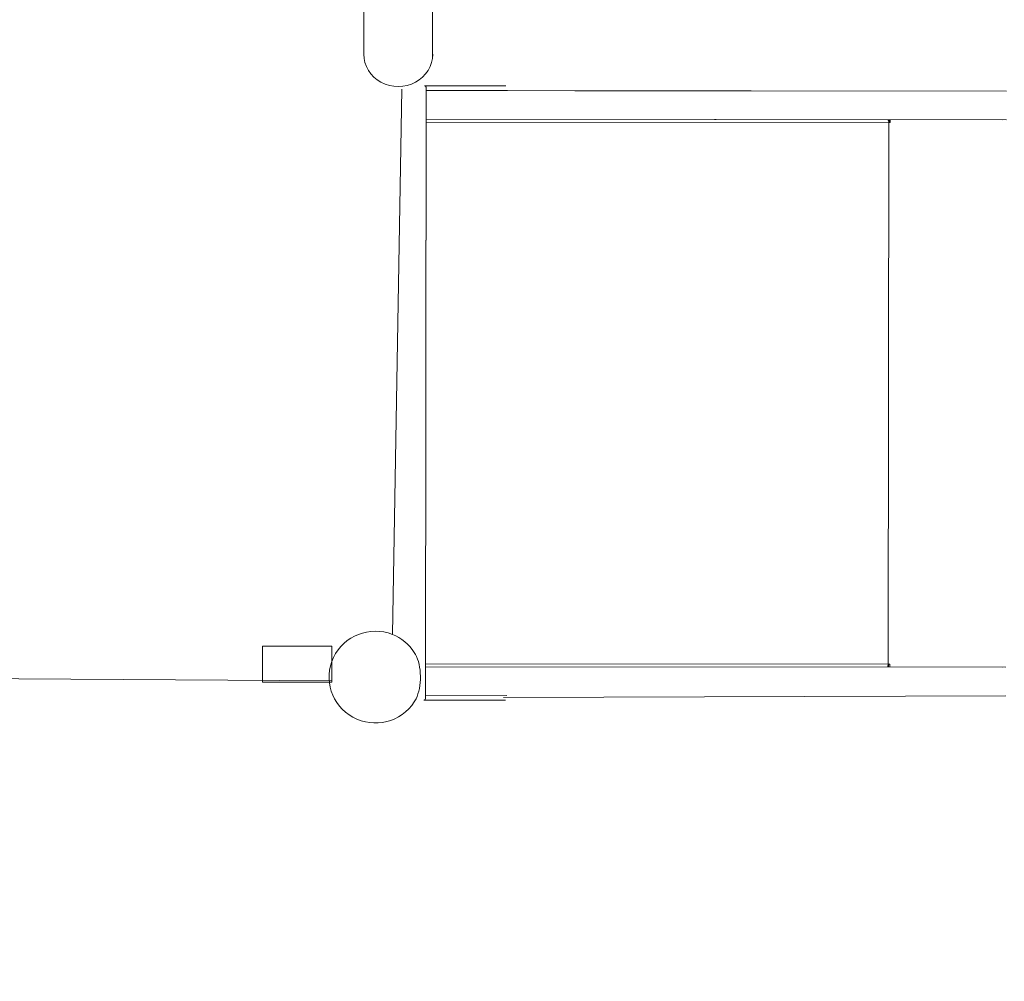
# Model space of a CAD drawing. Units: centimetres. Extents: x -1149 to 1132, y -767 to 1842.
# Drawn here: x -527 to -410, y 410 to 524 of the extents above; entities that cross this region are included whole.
import ezdxf

# ---------------------------------------------------------------- set-up
doc = ezdxf.new("R2010")
doc.units = ezdxf.units.CM
doc.header["$MEASUREMENT"] = 0
doc.linetypes.add('ACAD_ISO03W100', pattern=[3, 1.2, -1.8])
for name, color, linetype in [('InterSystem-description', 7, 'Continuous'), ('InterSystem-dimension', 7, 'Continuous'), ('Warstwa 1', 7, 'Continuous')]:
    doc.layers.add(name, color=color, linetype=linetype)
doc.styles.add('GENERATED_STYLE_1', font='arial.ttf')
doc.dimstyles.new('GENERATED_STYLE__1', dxfattribs={"dimtxt": 12, "dimasz": 7.6, "dimexe": 0.18, "dimexo": 5, "dimgap": 0.09, "dimtad": 1, "dimtih": 1, "dimtoh": 1, "dimdec": 3, "dimlfac": 0.01, "dimzin": 0, "dimdsep": 46, "dimtxsty": 'GENERATED_STYLE_1', "dimblk": 'ARROWHEAD_2', "dimblk1": 'ARROWHEAD_2', "dimblk2": 'ARROWHEAD_2', "dimcen": 0.09, "dimclrd": 7, "dimclre": 7, "dimclrt": 7, "dimadec": 0, "dimazin": 0, "dimtfac": 1, "dimtdec": 4, "dimtmove": 0, "dimatfit": 3, "dimfxl": 0, "dimtolj": 1, "dimtzin": 0, "dimarcsym": 0})
doc.dimstyles.new('GENERATED_STYLE__2', dxfattribs={"dimtxt": 12, "dimasz": 7.6, "dimexe": 0.18, "dimexo": 5, "dimgap": 0.09, "dimtad": 1, "dimdec": 3, "dimlfac": 0.01, "dimzin": 0, "dimdsep": 46, "dimtxsty": 'GENERATED_STYLE_1', "dimblk": 'ARROWHEAD_2', "dimblk1": 'ARROWHEAD_2', "dimblk2": 'ARROWHEAD_2', "dimcen": 0.09, "dimclrd": 7, "dimclre": 7, "dimclrt": 7, "dimadec": 0, "dimazin": 0, "dimtfac": 1, "dimtdec": 4, "dimtmove": 0, "dimatfit": 3, "dimfxl": 0, "dimtolj": 1, "dimtzin": 0, "dimarcsym": 0})

# ---------------------------------------------------------------- blocks, each defined once
blk = doc.blocks.new('*D12')
at = {"layer": 'InterSystem-dimension', "linetype": 'Continuous'}
for p, q in [((-919.14, 103.08), (-919.14, 879.15)), ((-19.14, 103.08), (-19.14, 786.8)), ((-916.25, 115.58), (-922.02, 105.58)), ((-22.02, 105.58), (-16.25, 115.58)), ((-924.03, 110.58), (-919.14, 110.58)), ((-919.14, 110.58), (-19.14, 110.58)), ((-19.14, 110.58), (-14.25, 110.58))]:
    blk.add_line(p, q, dxfattribs=at)
at = {"layer": 'InterSystem-dimension', "insert": (-489.65, 112.98), "char_height": 12, "attachment_point": 7, "style": 'GENERATED_STYLE_1'}
blk.add_mtext('\\A1;{\\fArial CE|b0|i0|c238|p34;9,000}', dxfattribs=at)
blk = doc.blocks.new('ARROWHEAD_2')
at = {"color": 0, "linetype": 'Continuous', "lineweight": 0}
for p, q in [((-0.378, -0.655), (0.378, 0.655)), ((0, 0), (-1, 0))]:
    blk.add_line(p, q, dxfattribs=at)
blk = doc.blocks.new('*D13')
at = {"layer": 'InterSystem-dimension', "linetype": 'Continuous'}
for p, q in [((-170.23, 136.57), (-170.23, 792.56)), ((-718.32, 136.57), (-718.32, 779.17)), ((-715.43, 149.07), (-721.2, 139.07)), ((-173.12, 139.07), (-167.34, 149.07)), ((-723.21, 144.07), (-718.32, 144.07)), ((-718.32, 144.07), (-170.23, 144.07)), ((-170.23, 144.07), (-165.34, 144.07))]:
    blk.add_line(p, q, dxfattribs=at)
at = {"layer": 'InterSystem-dimension', "insert": (-462.49, 146.47), "char_height": 12, "attachment_point": 7, "style": 'GENERATED_STYLE_1'}
blk.add_mtext('\\A1;{\\fArial CE|b0|i0|c238|p34;5500}', dxfattribs=at)
blk = doc.blocks.new('*D14')
at = {"layer": 'InterSystem-dimension', "linetype": 'Continuous'}
for p, q in [((83.11, 1083.88), (83.11, 1088.77)), ((88.11, 1081), (78.11, 1086.77)), ((90.61, 1083.88), (-719.59, 1083.88)), ((83.11, 193.96), (83.11, 1083.88)), ((78.11, 196.85), (88.11, 191.08)), ((90.61, 193.96), (-545.59, 193.96)), ((83.11, 189.07), (83.11, 193.96))]:
    blk.add_line(p, q, dxfattribs=at)
at = {"layer": 'InterSystem-dimension', "insert": (80.71, 620.71), "char_height": 12, "attachment_point": 7, "rotation": 90, "style": 'GENERATED_STYLE_1'}
blk.add_mtext('\\A1;{\\fArial CE|b0|i0|c238|p34;8900}', dxfattribs=at)
blk = doc.blocks.new('*D15')
at = {"layer": 'InterSystem-dimension', "linetype": 'Continuous'}
for p, q in [((52.71, 932.1), (52.71, 936.99)), ((57.71, 929.21), (47.71, 934.99)), ((60.21, 932.1), (-540.3, 932.1)), ((52.71, 342.1), (52.71, 932.1)), ((47.71, 344.99), (57.71, 339.22)), ((60.21, 342.1), (-536.44, 342.1)), ((52.71, 337.21), (52.71, 342.1))]:
    blk.add_line(p, q, dxfattribs=at)
at = {"layer": 'InterSystem-dimension', "insert": (50.31, 616.59), "char_height": 12, "attachment_point": 7, "rotation": 90, "style": 'GENERATED_STYLE_1'}
blk.add_mtext('\\A1;{\\fArial CE|b0|i0|c238|p34;5,900}', dxfattribs=at)

msp = doc.modelspace()

# ---------------------------------------------------------------- linework, layer by layer
at = {"layer": 'InterSystem-description', "linetype": 'ACAD_ISO03W100'}
msp.add_open_spline([(-19.141, 792.6967), (-19.139, 792.397), (-19.138, 792.0962), (-19.138, 791.7965), (-19.138, 751.0134), (-35.4728, 714.0346), (-61.974, 687.0144), (-61.974, 687.0143), (-125.6845, 544.5451), (-125.6845, 544.5451), (-125.6845, 544.4032), (-125.6845, 544.2614), (-125.6845, 544.1195), (-125.6845, 544.1195), (-125.6855, 543.8617), (-125.6855, 543.8617), (-125.6855, 543.8617), (-125.7566, 475.4809), (-125.7566, 475.4809), (-125.7566, 385.8623), (-184.9154, 310.0235), (-266.4092, 284.6896), (-266.4093, 284.6896), (-472.5123, 204.2233), (-472.5123, 204.2233), (-489.4772, 197.5996), (-507.9436, 193.9641), (-527.2615, 193.9641), (-550.5893, 193.9641), (-572.6759, 199.266), (-592.3755, 208.728), (-601.7935, 213.2516), (-610.6666, 218.7265), (-618.8686, 225.0275), (-618.8686, 225.0275), (-619.0198, 225.1444), (-619.0198, 225.1444), (-627.895, 231.9799), (-635.9817, 239.7824), (-643.1209, 248.3962)], degree=3, knots=[0, 0, 0, 0, 1, 1, 1, 2, 2, 2, 3, 3, 3, 4, 4, 4, 5, 5, 5, 6, 6, 6, 7, 7, 7, 8, 8, 8, 9, 9, 9, 10, 10, 10, 11, 11, 11, 12, 12, 12, 13, 13, 13, 13], dxfattribs=at)
at = {"layer": 'Warstwa 1', "color": 250, "linetype": 'Continuous', "lineweight": 18}
for points in [[(-486.1365, 520.1717), (-486.1365, 520.1717), (-486.1365, 558.619), (-486.1365, 558.619)], [(-477.9251, 519.9519), (-477.9251, 519.9519), (-477.9251, 557.9775), (-477.9251, 557.9775)], [(-486.1297, 520.1716), (-486.1297, 518.7955), (-485.3454, 517.5246), (-484.074, 516.8365)], [(-479.9637, 516.8365), (-478.6923, 517.5246), (-477.9091, 518.7955), (-477.9091, 520.1716)], [(-484.074, 516.8365), (-482.8026, 516.1494), (-481.2351, 516.1494), (-479.9637, 516.8365)], [(-478.6728, 516.2315), (-478.6848, 516.3316), (-478.7789, 516.4107), (-478.8985, 516.4219)], [(-478.8949, 516.4219), (-478.8949, 516.4219), (-469.1653, 516.4119), (-469.1653, 516.4119)], [(-478.7487, 443.3619), (-478.7487, 443.3619), (-478.6728, 516.2315), (-478.6728, 516.2315)], [(-478.7486, 443.374), (-478.7486, 443.374), (-478.6728, 516.2193), (-478.6728, 516.2193)], [(-468.9811, 515.8299), (-468.9811, 515.8299), (-478.6732, 515.8399), (-478.6732, 515.8399)], [(-409.484, 515.7688), (-409.484, 515.7688), (-470.3738, 515.8313), (-470.3738, 515.8313)], [(-409.484, 515.7688), (-409.484, 515.7688), (-460.945, 515.8217), (-460.945, 515.8217)], [(-409.484, 515.7688), (-409.484, 515.7688), (-460.945, 515.8217), (-460.945, 515.8217)], [(-409.484, 515.7688), (-409.484, 515.7688), (-460.945, 515.8217), (-460.945, 515.8217)], [(-409.484, 515.7688), (-409.484, 515.7688), (-460.945, 515.8217), (-460.945, 515.8217)], [(-409.484, 515.7688), (-409.484, 515.7688), (-460.945, 515.8217), (-460.945, 515.8217)], [(-423.526, 512.0191), (-423.526, 512.0191), (-478.6771, 512.0757), (-478.6771, 512.0757)], [(-423.526, 512.0191), (-423.526, 512.0191), (-478.6771, 512.0757), (-478.6771, 512.0757)], [(-423.526, 512.0191), (-423.526, 512.0191), (-478.6771, 512.0757), (-478.6771, 512.0757)], [(-478.6768, 512.4298), (-478.6768, 512.4298), (-409.4875, 512.3588), (-409.4875, 512.3588)], [(-409.9212, 512.3592), (-409.9212, 512.3592), (-478.6768, 512.4298), (-478.6768, 512.4298)], [(-423.526, 512.0191), (-423.5235, 512.1415), (-423.556, 512.2629), (-423.6199, 512.3733)], [(-423.526, 512.0191), (-423.5235, 512.1415), (-423.556, 512.2629), (-423.6199, 512.3733)], [(-423.526, 512.0191), (-423.5235, 512.1415), (-423.556, 512.2629), (-423.6199, 512.3733)], [(-423.526, 512.0191), (-423.5235, 512.1415), (-423.556, 512.2629), (-423.6199, 512.3733)], [(-423.526, 512.0191), (-423.5235, 512.1415), (-423.556, 512.2629), (-423.6199, 512.3733)], [(-423.526, 512.0191), (-423.5235, 512.1415), (-423.556, 512.2629), (-423.6199, 512.3733)], [(-423.5932, 447.4611), (-423.5932, 447.4611), (-423.526, 512.0191), (-423.526, 512.0191)], [(-423.5932, 447.4611), (-423.5932, 447.4611), (-423.526, 512.0191), (-423.526, 512.0191)], [(-423.5932, 447.4611), (-423.5932, 447.4611), (-423.526, 512.0191), (-423.526, 512.0191)], [(-423.5932, 447.4611), (-423.5932, 447.4611), (-423.526, 512.0191), (-423.526, 512.0191)], [(-423.5932, 447.4611), (-423.5932, 447.4611), (-423.526, 512.0191), (-423.526, 512.0191)], [(-423.5932, 447.4611), (-423.5932, 447.4611), (-423.526, 512.0191), (-423.526, 512.0191)], [(-423.3364, 512.0189), (-423.3364, 512.0189), (-423.526, 512.0191), (-423.526, 512.0191)], [(-423.3364, 512.0189), (-423.3364, 512.0189), (-423.526, 512.0191), (-423.526, 512.0191)], [(-423.3364, 512.0189), (-423.3364, 512.0189), (-423.526, 512.0191), (-423.526, 512.0191)], [(-423.3364, 512.0189), (-423.3364, 512.0189), (-423.526, 512.0191), (-423.526, 512.0191)], [(-423.3364, 512.0189), (-423.3364, 512.0189), (-423.526, 512.0191), (-423.526, 512.0191)], [(-423.3364, 512.0189), (-423.3364, 512.0189), (-423.526, 512.0191), (-423.526, 512.0191)], [(-423.4834, 512.3732), (-423.4834, 512.3732), (-423.4837, 512.019), (-423.4837, 512.019)], [(-423.4834, 512.3732), (-423.4834, 512.3732), (-423.4837, 512.019), (-423.4837, 512.019)], [(-423.4834, 512.3732), (-423.4834, 512.3732), (-423.4837, 512.019), (-423.4837, 512.019)], [(-423.4834, 512.3732), (-423.4834, 512.3732), (-423.4837, 512.019), (-423.4837, 512.019)], [(-423.4834, 512.3732), (-423.4834, 512.3732), (-423.4837, 512.019), (-423.4837, 512.019)], [(-423.4834, 512.3732), (-423.4834, 512.3732), (-423.4837, 512.019), (-423.4837, 512.019)], [(-423.336, 512.373), (-423.336, 512.373), (-423.3364, 512.0189), (-423.3364, 512.0189)], [(-423.336, 512.373), (-423.336, 512.373), (-423.3364, 512.0189), (-423.3364, 512.0189)], [(-423.336, 512.373), (-423.336, 512.373), (-423.3364, 512.0189), (-423.3364, 512.0189)], [(-423.336, 512.373), (-423.336, 512.373), (-423.3364, 512.0189), (-423.3364, 512.0189)], [(-423.336, 512.373), (-423.336, 512.373), (-423.3364, 512.0189), (-423.3364, 512.0189)], [(-423.336, 512.373), (-423.336, 512.373), (-423.3364, 512.0189), (-423.3364, 512.0189)], [(-480.1011, 448.8709), (-480.7241, 449.8367), (-481.638, 450.5837), (-482.7125, 451.0074)], [(-478.7443, 447.5177), (-478.7443, 447.5177), (-423.5932, 447.4611), (-423.5932, 447.4611)], [(-478.7443, 447.5177), (-478.7443, 447.5177), (-423.5932, 447.4611), (-423.5932, 447.4611)], [(-423.6878, 447.107), (-423.6237, 447.2172), (-423.5909, 447.3386), (-423.5932, 447.4611)], [(-423.6878, 447.107), (-423.6237, 447.2172), (-423.5909, 447.3386), (-423.5932, 447.4611)], [(-423.6878, 447.107), (-423.6237, 447.2172), (-423.5909, 447.3386), (-423.5932, 447.4611)], [(-423.6878, 447.107), (-423.6237, 447.2172), (-423.5909, 447.3386), (-423.5932, 447.4611)], [(-423.6878, 447.107), (-423.6237, 447.2172), (-423.5909, 447.3386), (-423.5932, 447.4611)], [(-423.6878, 447.107), (-423.6237, 447.2172), (-423.5909, 447.3386), (-423.5932, 447.4611)], [(-423.5932, 447.4611), (-423.5932, 447.4611), (-423.4036, 447.4609), (-423.4036, 447.4609)], [(-423.5932, 447.4611), (-423.5932, 447.4611), (-423.4036, 447.4609), (-423.4036, 447.4609)], [(-423.5932, 447.4611), (-423.5932, 447.4611), (-423.4036, 447.4609), (-423.4036, 447.4609)], [(-423.5932, 447.4611), (-423.5932, 447.4611), (-423.4036, 447.4609), (-423.4036, 447.4609)], [(-423.5932, 447.4611), (-423.5932, 447.4611), (-423.4036, 447.4609), (-423.4036, 447.4609)], [(-423.5932, 447.4611), (-423.5932, 447.4611), (-423.4036, 447.4609), (-423.4036, 447.4609)], [(-423.5509, 447.461), (-423.5509, 447.461), (-423.5513, 447.1069), (-423.5513, 447.1069)], [(-423.5509, 447.461), (-423.5509, 447.461), (-423.5513, 447.1069), (-423.5513, 447.1069)], [(-423.5509, 447.461), (-423.5509, 447.461), (-423.5513, 447.1069), (-423.5513, 447.1069)], [(-423.5509, 447.461), (-423.5509, 447.461), (-423.5513, 447.1069), (-423.5513, 447.1069)], [(-423.5509, 447.461), (-423.5509, 447.461), (-423.5513, 447.1069), (-423.5513, 447.1069)], [(-423.5509, 447.461), (-423.5509, 447.461), (-423.5513, 447.1069), (-423.5513, 447.1069)], [(-423.4036, 447.4609), (-423.4036, 447.4609), (-423.404, 447.1067), (-423.404, 447.1067)], [(-423.4036, 447.4609), (-423.4036, 447.4609), (-423.404, 447.1067), (-423.404, 447.1067)], [(-423.4036, 447.4609), (-423.4036, 447.4609), (-423.404, 447.1067), (-423.404, 447.1067)], [(-423.4036, 447.4609), (-423.4036, 447.4609), (-423.404, 447.1067), (-423.404, 447.1067)], [(-423.4036, 447.4609), (-423.4036, 447.4609), (-423.404, 447.1067), (-423.404, 447.1067)], [(-423.4036, 447.4609), (-423.4036, 447.4609), (-423.404, 447.1067), (-423.404, 447.1067)], [(-409.5555, 447.0925), (-409.5555, 447.0925), (-478.7447, 447.1635), (-478.7447, 447.1635)], [(-409.9891, 447.0929), (-409.9891, 447.0929), (-478.7447, 447.1635), (-478.7447, 447.1635)], [(-489.9016, 445.4851), (-489.9016, 445.4851), (-558.4736, 445.9238), (-558.4736, 445.9238)], [(-478.9747, 443.1719), (-478.8551, 443.1819), (-478.7608, 443.2617), (-478.7487, 443.3619)], [(-469.2415, 443.1619), (-469.2415, 443.1619), (-478.9699, 443.1719), (-478.9699, 443.1719)], [(-478.7483, 443.7535), (-478.7483, 443.7535), (-469.0561, 443.7435), (-469.0561, 443.7435)], [(-469.449, 443.4758), (-469.449, 443.4758), (-409.559, 443.6825), (-409.559, 443.6825)]]:
    msp.add_open_spline(points, degree=3, dxfattribs=at)
for points, knots in [([(-481.5979, 516.019), (-481.5979, 516.019), (-482.7125, 451.0074), (-482.7125, 451.0074), (-485.4172, 452.0727), (-488.4931, 450.8712), (-489.7371, 448.2622), (-490.9813, 445.6528), (-489.9679, 442.534), (-487.4207, 441.1365), (-484.8734, 439.739), (-481.6701, 440.5437), (-480.1011, 442.9756)], [0, 0, 0, 0, 1, 1, 1, 2, 2, 2, 3, 3, 3, 4, 4, 4, 4]), ([(-478.6728, 516.2193), (-478.6728, 516.2193), (-478.6728, 516.2264), (-478.6728, 516.2264), (-478.6728, 516.2264), (-478.6728, 516.2315), (-478.6728, 516.2315)], [0, 0, 0, 0, 1, 1, 1, 2, 2, 2, 2]), ([(-498.2084, 445.331), (-498.2084, 445.331), (-498.2084, 449.6159), (-498.2084, 449.6159), (-498.2084, 449.6159), (-489.9197, 449.6159), (-489.9197, 449.6159), (-489.9197, 449.6159), (-489.9197, 445.331), (-489.9197, 445.331), (-489.9197, 445.331), (-498.2084, 445.331), (-498.2084, 445.331), (-498.2084, 445.331), (-498.2084, 445.331), (-498.2084, 445.331)], [0, 0, 0, 0, 1, 1, 1, 2, 2, 2, 3, 3, 3, 4, 4, 4, 5, 5, 5, 5]), ([(-480.1011, 448.8709), (-480.1011, 448.8709), (-479.9606, 448.6312), (-479.9606, 448.6312), (-479.9606, 448.6312), (-479.8312, 448.3637), (-479.8312, 448.3637), (-479.8312, 448.3637), (-479.7158, 448.0732), (-479.7158, 448.0732), (-479.7158, 448.0732), (-479.6155, 447.7619), (-479.6155, 447.7619), (-479.6155, 447.7619), (-479.5312, 447.4346), (-479.5312, 447.4346), (-479.5312, 447.4346), (-479.464, 447.0925), (-479.464, 447.0925), (-479.464, 447.0925), (-479.4139, 446.7394), (-479.4139, 446.7394), (-479.4139, 446.7394), (-479.3828, 446.3793), (-479.3828, 446.3793), (-479.3828, 446.3793), (-479.3687, 446.0143), (-479.3687, 446.0143), (-479.3687, 446.0143), (-479.3727, 445.6492), (-479.3727, 445.6492), (-479.3727, 445.6492), (-479.3958, 445.2862), (-479.3958, 445.2862), (-479.3958, 445.2862), (-479.4369, 444.9291), (-479.4369, 444.9291), (-479.4369, 444.9291), (-479.4961, 444.581), (-479.4961, 444.581), (-479.4961, 444.581), (-479.5714, 444.2458), (-479.5714, 444.2458), (-479.5714, 444.2458), (-479.6637, 443.9265), (-479.6637, 443.9265), (-479.6637, 443.9265), (-479.772, 443.6251), (-479.772, 443.6251), (-479.772, 443.6251), (-479.8944, 443.3456), (-479.8944, 443.3456), (-479.8944, 443.3456), (-480.0298, 443.09), (-480.0298, 443.09), (-480.0298, 443.09), (-480.1011, 442.9756), (-480.1011, 442.9756)], [0, 0, 0, 0, 1, 1, 1, 2, 2, 2, 3, 3, 3, 4, 4, 4, 5, 5, 5, 6, 6, 6, 7, 7, 7, 8, 8, 8, 9, 9, 9, 10, 10, 10, 11, 11, 11, 12, 12, 12, 13, 13, 13, 14, 14, 14, 15, 15, 15, 16, 16, 16, 17, 17, 17, 18, 18, 18, 19, 19, 19, 19]), ([(-498.1624, 445.3057), (-498.1624, 445.3057), (-498.2084, 445.331), (-498.2084, 445.331), (-498.2084, 445.331), (-498.1624, 445.3563), (-498.1624, 445.3563), (-498.1624, 445.3563), (-498.1624, 445.3057), (-498.1624, 445.3057), (-498.1624, 445.3057), (-498.1624, 445.3057), (-498.1624, 445.3057)], [0, 0, 0, 0, 1, 1, 1, 2, 2, 2, 3, 3, 3, 4, 4, 4, 4]), ([(-478.7487, 443.3619), (-478.7487, 443.3619), (-478.7487, 443.3679), (-478.7487, 443.3679), (-478.7487, 443.3679), (-478.7486, 443.374), (-478.7486, 443.374)], [0, 0, 0, 0, 1, 1, 1, 2, 2, 2, 2])]:
    msp.add_open_spline(points, degree=3, knots=knots, dxfattribs=at)

# ---------------------------------------------------------------- dimensions: what is measured, and where the dimension line sits
at = {"layer": 'InterSystem-dimension', "linetype": 'Continuous'}
dim = msp.add_linear_dim(base=(83.1121, 1083.8823), p1=(-550.5893, 193.9641), p2=(-724.5947, 1083.8823), angle=90, text='8900', dimstyle='GENERATED_STYLE__2', dxfattribs=at)
dim.commit()
dim.dimension.update_dxf_attribs({"geometry": '*D14', "text_midpoint": (74.7121, 638.9232), "dimtype": 160, "text_rotation": 90})
dim = msp.add_linear_dim(base=(52.708, 932.1015), p1=(-541.4365, 342.1026), p2=(-545.305, 932.1015), angle=90, dimstyle='GENERATED_STYLE__2', dxfattribs=at)
dim.commit()
dim.dimension.update_dxf_attribs({"geometry": '*D15', "text_midpoint": (44.308, 637.102), "dimtype": 160, "text_rotation": 90})
dim = msp.add_linear_dim(base=(-19.138, 110.5789), p1=(-919.1381, 884.1545), p2=(-19.138, 791.7965), dimstyle='GENERATED_STYLE__1', dxfattribs=at)
dim.commit()
dim.dimension.update_dxf_attribs({"geometry": '*D12', "text_midpoint": (-469.138, 118.9789), "dimtype": 160})
dim = msp.add_linear_dim(base=(-170.2307, 144.0666), p1=(-718.3156, 784.1717), p2=(-170.2307, 797.5589), text='5500', dimstyle='GENERATED_STYLE__1', dxfattribs=at)
dim.commit()
dim.dimension.update_dxf_attribs({"geometry": '*D13', "text_midpoint": (-444.2731, 152.4666), "dimtype": 160})

doc.saveas('drawing.dxf')
